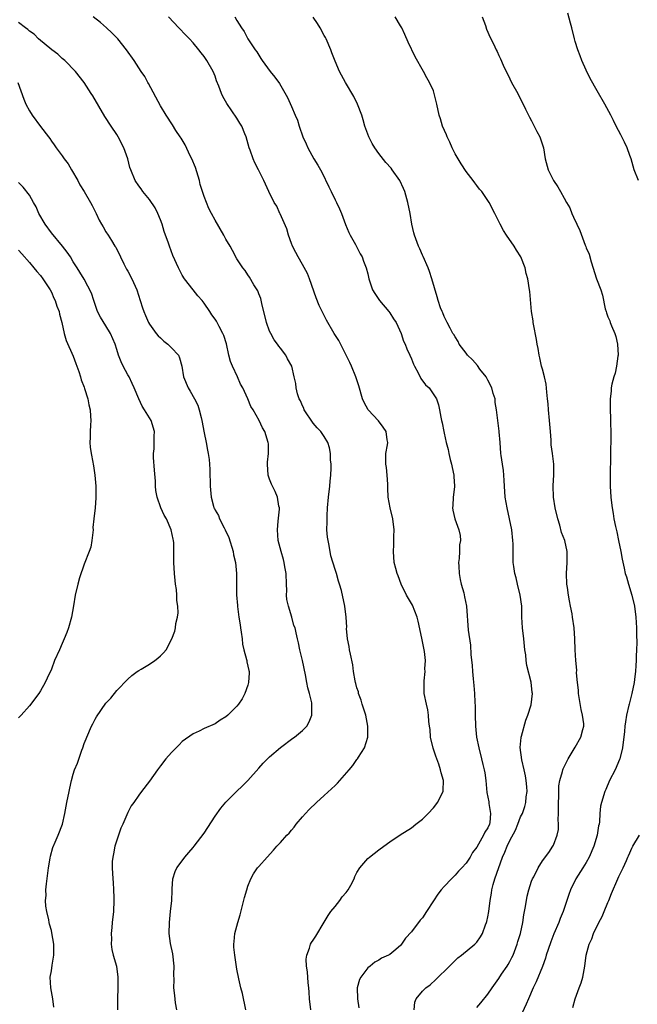
# Model space of a CAD drawing. Units: inches. Extents: x 2589000 to 2592000, y 1539000 to 1542000.
# Drawn here: x 2591295 to 2591408, y 1541670 to 1541851 of the extents above; entities that cross this region are included whole.
import ezdxf

# ---------------------------------------------------------------- set-up
doc = ezdxf.new("R2010")
doc.units = ezdxf.units.IN
doc.header["$MEASUREMENT"] = 0
doc.layers.add('LD25891539_10ft', color=52, linetype='Continuous')

msp = doc.modelspace()

# ---------------------------------------------------------------- linework, layer by layer
at = {"layer": 'LD25891539_10ft'}
for points, elevation in [([(2591336.63, 1541669), (2591336, 1541672), (2591335.73, 1541673), (2591335.35, 1541674.65), (2591335, 1541676.42), (2591334.6, 1541679), (2591334.46, 1541680.46), (2591334.43, 1541681), (2591334.51, 1541681.49), (2591334.65, 1541683), (2591335.18, 1541685), (2591335.59, 1541686.41), (2591336.39, 1541689.61), (2591336.8, 1541691), (2591337, 1541691.64), (2591337.57, 1541693), (2591338.06, 1541693.94), (2591338.79, 1541695), (2591339, 1541695.26), (2591340.54, 1541697), (2591341.73, 1541698.27), (2591342.32, 1541699), (2591343, 1541699.69), (2591344.18, 1541701), (2591344.6, 1541701.4), (2591345, 1541701.94), (2591345.51, 1541702.49), (2591345.86, 1541703), (2591347, 1541704.37), (2591347.55, 1541705), (2591348.27, 1541705.73), (2591349.57, 1541707), (2591351, 1541708.25), (2591353, 1541710.1), (2591353.45, 1541710.55), (2591353.85, 1541711), (2591355.59, 1541713), (2591356.23, 1541713.77), (2591357, 1541714.85), (2591357.13, 1541715), (2591357.31, 1541715.31), (2591358.39, 1541717), (2591359.02, 1541718.98), (2591359.01, 1541721), (2591358.6, 1541723), (2591357.98, 1541725), (2591357.78, 1541725.78), (2591357.31, 1541727), (2591357.26, 1541727.26), (2591357, 1541728.03), (2591356.82, 1541728.82), (2591356.76, 1541729), (2591356.67, 1541729.33), (2591356.39, 1541731), (2591356.23, 1541732.23), (2591355.79, 1541734.21), (2591355.66, 1541735), (2591355.59, 1541735.59), (2591355.29, 1541737), (2591355.11, 1541738.89), (2591355.12, 1541739.12), (2591355.03, 1541741), (2591354.78, 1541743), (2591354.17, 1541745.83), (2591353.83, 1541747), (2591353.59, 1541747.59), (2591353.24, 1541749), (2591353, 1541749.72), (2591352.24, 1541752.24), (2591351.89, 1541754.11), (2591351.7, 1541755), (2591351.63, 1541755.63), (2591351.51, 1541757), (2591351.53, 1541758.47), (2591351.52, 1541759), (2591351.53, 1541759.53), (2591351.62, 1541761), (2591351.79, 1541763), (2591352.02, 1541765), (2591352.07, 1541765.93), (2591352.2, 1541767), (2591352.29, 1541768.29), (2591352.27, 1541769), (2591352.16, 1541769.84), (2591352.17, 1541771), (2591351.99, 1541771.99), (2591351.66, 1541773), (2591351, 1541774.09), (2591350.62, 1541774.62), (2591350.38, 1541775), (2591349.71, 1541775.71), (2591349, 1541776.54), (2591347.35, 1541779), (2591347.26, 1541779.26), (2591347, 1541779.72), (2591346.65, 1541780.65), (2591346.43, 1541781), (2591346.1, 1541781.9), (2591345.85, 1541783), (2591345.78, 1541783.78), (2591345.47, 1541785), (2591345.05, 1541787), (2591344.3, 1541788.3), (2591343.97, 1541789), (2591343, 1541790.26), (2591342.66, 1541790.66), (2591342.47, 1541791), (2591341.81, 1541791.81), (2591341.19, 1541793), (2591341, 1541793.42), (2591340.41, 1541795), (2591339.54, 1541798.46), (2591339.36, 1541799.36), (2591339, 1541800.25), (2591338.81, 1541800.81), (2591338.11, 1541801.89), (2591337.32, 1541803.32), (2591337, 1541803.75), (2591336.52, 1541804.52), (2591336.11, 1541805), (2591335, 1541806.68), (2591334.21, 1541808.21), (2591333.77, 1541809), (2591333, 1541810.28), (2591332.62, 1541811), (2591331, 1541813.77), (2591330.33, 1541815), (2591329.88, 1541815.88), (2591329.4, 1541817), (2591329, 1541818.06), (2591328.29, 1541820.29), (2591328.12, 1541821), (2591327.39, 1541823.39), (2591326.74, 1541825), (2591326.46, 1541825.54), (2591325.53, 1541827.53), (2591324.77, 1541828.77), (2591324.6, 1541829), (2591323.83, 1541830.17), (2591323.2, 1541831.2), (2591322.03, 1541833), (2591321, 1541834.69), (2591318.81, 1541838.81), (2591318.69, 1541839), (2591318.1, 1541840.1), (2591317.45, 1541841), (2591317, 1541841.67), (2591316.15, 1541843), (2591314.79, 1541845), (2591313.18, 1541847), (2591313, 1541847.19), (2591312.09, 1541848.09), (2591311.11, 1541849), (2591309.98, 1541849.98), (2591308.68, 1541851)], 8180), ([(2591348.57, 1541669), (2591348.33, 1541671), (2591348.25, 1541672.25), (2591348.19, 1541673), (2591348.09, 1541673.91), (2591347.95, 1541675.95), (2591347.77, 1541677), (2591347.71, 1541678.29), (2591347.79, 1541679), (2591348.3, 1541680.3), (2591348.51, 1541681), (2591348.68, 1541681.32), (2591349, 1541681.77), (2591349.48, 1541682.52), (2591351, 1541685.03), (2591351.71, 1541686.29), (2591352.22, 1541687), (2591353, 1541687.94), (2591353.84, 1541689), (2591354.31, 1541689.69), (2591355, 1541690.5), (2591355.38, 1541691), (2591355.87, 1541691.87), (2591356.46, 1541693), (2591356.6, 1541693.4), (2591357, 1541694.18), (2591357.5, 1541695), (2591359, 1541696.72), (2591359.33, 1541697), (2591361, 1541698.34), (2591361.94, 1541699), (2591363, 1541699.79), (2591364.94, 1541701.06), (2591367, 1541702.36), (2591367.77, 1541703), (2591369, 1541703.94), (2591370.05, 1541705), (2591371, 1541706), (2591371.45, 1541706.55), (2591371.78, 1541707), (2591372.77, 1541709), (2591372.8, 1541709.2), (2591372.87, 1541711), (2591372.42, 1541712.42), (2591372.33, 1541713), (2591372, 1541714), (2591371.46, 1541715.46), (2591370.97, 1541716.97), (2591370.5, 1541719), (2591370.39, 1541720.39), (2591370.28, 1541721), (2591370.16, 1541721.84), (2591370.11, 1541723), (2591369.96, 1541723.96), (2591369.73, 1541725), (2591369.33, 1541727), (2591369.3, 1541727.3), (2591369.29, 1541729.29), (2591369.48, 1541731), (2591369.47, 1541731.47), (2591369.54, 1541733), (2591369.35, 1541734.65), (2591369.3, 1541735), (2591368.87, 1541737.13), (2591368.22, 1541740.22), (2591368.01, 1541741), (2591367.18, 1541743.18), (2591366.1, 1541745), (2591365.09, 1541747), (2591364.56, 1541748.56), (2591364.37, 1541749), (2591364.1, 1541749.9), (2591363.84, 1541751), (2591363.67, 1541753), (2591363.78, 1541754.22), (2591363.78, 1541755.78), (2591363.85, 1541757), (2591363.58, 1541759), (2591363.08, 1541761), (2591362.72, 1541763), (2591362.64, 1541764.64), (2591362.66, 1541765), (2591362.65, 1541765.35), (2591362.53, 1541767), (2591362.39, 1541768.39), (2591362.29, 1541769), (2591362.27, 1541769.73), (2591362.32, 1541771), (2591362.59, 1541772.59), (2591362.63, 1541773), (2591362.55, 1541773.45), (2591362.38, 1541775), (2591361.83, 1541775.83), (2591360.97, 1541776.97), (2591359.03, 1541779), (2591358.33, 1541780.33), (2591358.02, 1541781), (2591357.35, 1541783.35), (2591356.82, 1541785), (2591355.98, 1541787), (2591355.67, 1541787.67), (2591355.02, 1541789), (2591353.67, 1541791.67), (2591352.84, 1541793), (2591351.43, 1541795.43), (2591350.75, 1541796.75), (2591350.65, 1541797), (2591350.1, 1541798.1), (2591349.53, 1541799.53), (2591348.32, 1541803), (2591347.95, 1541803.95), (2591347, 1541805.6), (2591346.23, 1541807), (2591345.83, 1541807.83), (2591345.18, 1541809), (2591345, 1541809.46), (2591344.48, 1541811), (2591344.16, 1541812.16), (2591342.92, 1541814.92), (2591342.87, 1541815), (2591342.29, 1541816.29), (2591341.82, 1541817), (2591340.85, 1541819), (2591339.92, 1541821), (2591338.95, 1541823), (2591338.26, 1541824.26), (2591338.01, 1541825), (2591337.44, 1541826.56), (2591337.25, 1541827), (2591336.68, 1541829), (2591336.45, 1541829.55), (2591335.9, 1541831), (2591335.56, 1541831.56), (2591335, 1541832.44), (2591333.13, 1541835.13), (2591332.41, 1541836.41), (2591332.15, 1541837), (2591331.7, 1541838.3), (2591331.29, 1541839.29), (2591331, 1541840.17), (2591330.67, 1541841), (2591329.51, 1541843), (2591329, 1541843.75), (2591328.43, 1541844.43), (2591328.03, 1541845), (2591327, 1541846.24), (2591326.33, 1541847), (2591325.67, 1541847.67), (2591324.33, 1541849), (2591322.47, 1541851)], 8170), ([(2591334.65, 1541851), (2591335, 1541850.34), (2591335.85, 1541849), (2591336.31, 1541848.31), (2591337, 1541847.02), (2591338.36, 1541845), (2591338.63, 1541844.63), (2591339, 1541844.01), (2591339.41, 1541843.41), (2591339.65, 1541843), (2591341.1, 1541841), (2591341.95, 1541839.95), (2591342.79, 1541838.79), (2591344.25, 1541836.25), (2591345, 1541834.58), (2591345.7, 1541833), (2591346.09, 1541832.09), (2591346.43, 1541831), (2591347.11, 1541829), (2591347.72, 1541827.72), (2591348, 1541827), (2591349.11, 1541825), (2591349.86, 1541823.86), (2591350.29, 1541823), (2591350.55, 1541822.55), (2591351.85, 1541819.85), (2591352.25, 1541819), (2591353, 1541817.5), (2591353.28, 1541817), (2591353.8, 1541815.8), (2591354.18, 1541815), (2591354.93, 1541812.93), (2591355.5, 1541811.5), (2591355.74, 1541811), (2591356.71, 1541809.29), (2591357.6, 1541807.6), (2591357.95, 1541807), (2591358.22, 1541806.22), (2591358.7, 1541805), (2591359, 1541803.89), (2591359.19, 1541803), (2591359.86, 1541801), (2591360.29, 1541800.29), (2591361, 1541799.23), (2591361.13, 1541799), (2591362.82, 1541797), (2591363, 1541796.76), (2591363.69, 1541795.69), (2591364.17, 1541795), (2591365.08, 1541793), (2591365.56, 1541791.56), (2591365.83, 1541791), (2591366.16, 1541790.16), (2591366.72, 1541789), (2591367, 1541788.34), (2591367.37, 1541787.37), (2591367.56, 1541787), (2591368.23, 1541785.77), (2591368.7, 1541784.7), (2591369.58, 1541783.58), (2591370.22, 1541783), (2591371.55, 1541781), (2591371.92, 1541779.92), (2591372.12, 1541779), (2591372.35, 1541777.65), (2591372.49, 1541777), (2591372.61, 1541776.61), (2591372.92, 1541775), (2591373, 1541774.68), (2591373.36, 1541773), (2591373.72, 1541771.72), (2591373.85, 1541771), (2591374.11, 1541769.89), (2591374.34, 1541769), (2591374.42, 1541768.42), (2591374.76, 1541767), (2591374.73, 1541766.73), (2591374.9, 1541765), (2591374.86, 1541764.86), (2591374.64, 1541763), (2591374.56, 1541761.44), (2591374.5, 1541761), (2591374.56, 1541760.56), (2591374.91, 1541759), (2591375.68, 1541757), (2591375.94, 1541755.94), (2591375.95, 1541755), (2591375.77, 1541754.23), (2591375.78, 1541753), (2591375.75, 1541751.75), (2591375.64, 1541751), (2591375.66, 1541750.34), (2591375.74, 1541749), (2591375.89, 1541747.89), (2591376.1, 1541747), (2591376.57, 1541745.43), (2591376.71, 1541744.71), (2591377.1, 1541743), (2591377.41, 1541738.59), (2591377.83, 1541735.83), (2591377.9, 1541734.1), (2591378.11, 1541732.11), (2591378.18, 1541731), (2591378.31, 1541729.69), (2591378.45, 1541728.45), (2591378.57, 1541727), (2591378.62, 1541725.38), (2591378.67, 1541724.67), (2591378.68, 1541723), (2591378.74, 1541721), (2591378.93, 1541719), (2591379.33, 1541717), (2591379.83, 1541715), (2591380.05, 1541713.95), (2591380.29, 1541713), (2591380.42, 1541712.42), (2591380.6, 1541711), (2591380.83, 1541708.83), (2591381.14, 1541707.14), (2591381.17, 1541706.83), (2591381.49, 1541705), (2591381.34, 1541703.34), (2591381.27, 1541703), (2591381, 1541702.38), (2591380.43, 1541701.57), (2591380.2, 1541701), (2591379, 1541698.83), (2591378.19, 1541697.81), (2591377.75, 1541697), (2591377, 1541695.89), (2591376.2, 1541695), (2591375.61, 1541694.39), (2591375, 1541693.69), (2591374.32, 1541693), (2591373, 1541691.62), (2591372.46, 1541691), (2591371.81, 1541690.19), (2591371, 1541688.96), (2591369.75, 1541687), (2591369, 1541685.87), (2591368.58, 1541685.42), (2591367, 1541683.29), (2591365.87, 1541682.13), (2591365.18, 1541681), (2591365, 1541680.79), (2591363.73, 1541679.73), (2591363, 1541679.15), (2591362.78, 1541679), (2591361.52, 1541678.48), (2591361, 1541678.07), (2591360.28, 1541677.72), (2591359.45, 1541677), (2591359, 1541676.66), (2591357.69, 1541675), (2591357.44, 1541674.56), (2591357.05, 1541673), (2591357.08, 1541671), (2591357.36, 1541669.36)], 8160), ([(2591367.46, 1541669), (2591367.59, 1541670.41), (2591367.86, 1541671), (2591369, 1541672.38), (2591369.64, 1541673), (2591370.42, 1541673.58), (2591371.47, 1541674.53), (2591373.94, 1541677), (2591375.51, 1541678.49), (2591376.16, 1541679), (2591378.59, 1541681), (2591379, 1541681.4), (2591379.66, 1541682.34), (2591380.01, 1541683), (2591380.58, 1541684.58), (2591380.76, 1541685), (2591380.82, 1541685.18), (2591381, 1541686.05), (2591381.16, 1541687), (2591381.42, 1541689), (2591381.64, 1541690.36), (2591381.72, 1541691), (2591381.94, 1541691.94), (2591382.24, 1541693), (2591383.7, 1541697), (2591384.09, 1541697.91), (2591384.5, 1541699), (2591385, 1541700.01), (2591386.05, 1541701.95), (2591386.49, 1541703), (2591387, 1541704.34), (2591387.31, 1541705), (2591387.74, 1541706.26), (2591387.96, 1541707), (2591388.03, 1541708.03), (2591388.17, 1541709), (2591388.14, 1541709.86), (2591388.04, 1541711), (2591387.89, 1541711.89), (2591387.66, 1541713), (2591387.2, 1541714.8), (2591386.91, 1541717.09), (2591387.09, 1541718.91), (2591387.11, 1541719), (2591387.17, 1541719.17), (2591387.92, 1541722.08), (2591388.32, 1541723), (2591388.91, 1541724.91), (2591389.18, 1541727), (2591389.14, 1541727.14), (2591388.93, 1541729.07), (2591388.14, 1541732.14), (2591388.02, 1541733), (2591387.92, 1541734.08), (2591387.79, 1541735), (2591387.59, 1541737), (2591387.35, 1541739), (2591387.23, 1541741), (2591387.19, 1541743), (2591386.94, 1541745), (2591386.42, 1541747), (2591386.16, 1541748.16), (2591385.91, 1541749), (2591385.73, 1541750.27), (2591385.65, 1541751), (2591385.63, 1541751.63), (2591385.61, 1541754.39), (2591385.58, 1541755), (2591385.37, 1541757), (2591384.5, 1541761), (2591384.18, 1541763), (2591384.05, 1541765), (2591383.96, 1541766.04), (2591383.94, 1541767), (2591383.87, 1541767.87), (2591383.66, 1541769), (2591383.42, 1541770.58), (2591383.37, 1541771), (2591383.23, 1541773), (2591383.08, 1541774.92), (2591383.08, 1541775.08), (2591382.82, 1541777), (2591382.59, 1541779), (2591382.35, 1541780.35), (2591382.31, 1541781), (2591381.97, 1541781.97), (2591381.73, 1541783), (2591381, 1541784.43), (2591380.69, 1541785), (2591379.54, 1541786.46), (2591379.08, 1541787.08), (2591378.17, 1541788.17), (2591377.28, 1541789), (2591377, 1541789.39), (2591375.75, 1541791), (2591375.52, 1541791.52), (2591375, 1541792.34), (2591374.76, 1541792.76), (2591374.59, 1541793), (2591374.06, 1541793.94), (2591373.51, 1541795), (2591373.36, 1541795.36), (2591373, 1541796.1), (2591372.74, 1541796.74), (2591372.6, 1541797), (2591372.34, 1541797.66), (2591371.89, 1541799), (2591371.7, 1541799.7), (2591370.75, 1541803), (2591370.31, 1541804.31), (2591370.05, 1541805), (2591369.11, 1541807.11), (2591369, 1541807.33), (2591368.52, 1541808.52), (2591368.29, 1541809), (2591367.53, 1541811), (2591367.4, 1541811.4), (2591367.04, 1541813), (2591366.75, 1541815), (2591366.35, 1541817), (2591365.75, 1541819), (2591365.54, 1541819.54), (2591364.86, 1541821), (2591363.47, 1541823), (2591363.26, 1541823.26), (2591362.31, 1541824.31), (2591361, 1541825.95), (2591360.25, 1541827), (2591359.8, 1541827.8), (2591359.17, 1541829), (2591358.47, 1541831), (2591358.16, 1541832.16), (2591357.88, 1541833), (2591357.1, 1541835), (2591356.4, 1541836.4), (2591354.89, 1541839), (2591353.82, 1541841), (2591353, 1541842.88), (2591352.41, 1541844.41), (2591352.21, 1541845), (2591351.35, 1541847), (2591351.23, 1541847.23), (2591351, 1541847.6), (2591350.26, 1541849), (2591349.78, 1541849.78), (2591349, 1541850.97)], 8150), ([(2591379, 1541669.4), (2591379.73, 1541670.27), (2591381, 1541671.84), (2591381.76, 1541673), (2591383, 1541674.71), (2591383.52, 1541675.52), (2591384.51, 1541677), (2591384.7, 1541677.3), (2591385, 1541677.84), (2591385.41, 1541678.59), (2591385.6, 1541679), (2591386.38, 1541681), (2591386.51, 1541681.49), (2591386.96, 1541683), (2591387.39, 1541685), (2591387.61, 1541686.39), (2591387.9, 1541687.9), (2591388.2, 1541689.8), (2591388.52, 1541691), (2591389, 1541692.55), (2591389.18, 1541693), (2591389.39, 1541693.39), (2591390.18, 1541695), (2591391, 1541696.29), (2591392.14, 1541697.86), (2591392.92, 1541699), (2591393, 1541699.17), (2591393.7, 1541701), (2591393.93, 1541702.07), (2591393.91, 1541703), (2591393.85, 1541703.85), (2591393.94, 1541705), (2591393.96, 1541707), (2591394.02, 1541708.02), (2591393.97, 1541709), (2591393.97, 1541710.03), (2591394.15, 1541711), (2591394.69, 1541712.69), (2591394.75, 1541713), (2591394.82, 1541713.18), (2591395, 1541713.53), (2591395.47, 1541714.53), (2591395.71, 1541715), (2591397, 1541717.12), (2591398.03, 1541719), (2591398.39, 1541720.39), (2591398.59, 1541721), (2591398.58, 1541721.42), (2591398.36, 1541723), (2591398.07, 1541724.07), (2591397.62, 1541727), (2591397.61, 1541727.61), (2591397.44, 1541729), (2591397.26, 1541730.74), (2591397.27, 1541731.27), (2591397.09, 1541733), (2591396.98, 1541735), (2591396.92, 1541737), (2591396.79, 1541739), (2591396.53, 1541741), (2591396.44, 1541741.56), (2591396.15, 1541743), (2591395.94, 1541743.94), (2591395.76, 1541745), (2591395.56, 1541746.44), (2591395.47, 1541747), (2591395.39, 1541749), (2591395.52, 1541751), (2591395.51, 1541753), (2591395.07, 1541755), (2591394.51, 1541756.52), (2591394.17, 1541757.83), (2591393.81, 1541759), (2591393.32, 1541761), (2591392.99, 1541763), (2591392.95, 1541765.05), (2591393.08, 1541767.08), (2591393.07, 1541769), (2591392.81, 1541771), (2591392.58, 1541772.58), (2591392.57, 1541773), (2591392.59, 1541773.41), (2591392.46, 1541775), (2591392.33, 1541776.33), (2591392.31, 1541777), (2591392.12, 1541779), (2591392.06, 1541780.06), (2591391.95, 1541781), (2591391.77, 1541782.23), (2591391.7, 1541783.7), (2591391.35, 1541785), (2591391, 1541786.46), (2591390.83, 1541787), (2591390.54, 1541788.54), (2591390.37, 1541789), (2591390.2, 1541790.2), (2591390.02, 1541791), (2591389.88, 1541791.88), (2591389.34, 1541794.66), (2591389.28, 1541795), (2591389.27, 1541795.27), (2591389.01, 1541797), (2591388.68, 1541800.68), (2591388.61, 1541801), (2591388.29, 1541803), (2591387.99, 1541803.99), (2591387.82, 1541805), (2591387.02, 1541807), (2591386.25, 1541808.25), (2591385.81, 1541809), (2591384.42, 1541811), (2591383.88, 1541811.88), (2591383.23, 1541813), (2591382.27, 1541815), (2591381.21, 1541817), (2591379.87, 1541819), (2591379.46, 1541819.46), (2591379, 1541820.1), (2591378.59, 1541820.59), (2591378.3, 1541821), (2591377, 1541822.65), (2591376.08, 1541824.08), (2591375.52, 1541825), (2591375, 1541825.92), (2591374.47, 1541827), (2591374.03, 1541828.03), (2591373.53, 1541829), (2591373.39, 1541829.39), (2591372.69, 1541831), (2591372.31, 1541832.31), (2591372.08, 1541833), (2591371.66, 1541835), (2591371.17, 1541837), (2591371, 1541837.44), (2591370.32, 1541839), (2591369.82, 1541839.82), (2591369.18, 1541841), (2591367.67, 1541843.67), (2591366.41, 1541846.41), (2591365.8, 1541847.8), (2591365.21, 1541849), (2591365, 1541849.39), (2591364, 1541851)], 8140), ([(2591379.97, 1541851), (2591380.54, 1541849.46), (2591380.77, 1541848.77), (2591381, 1541848.2), (2591381.38, 1541847.38), (2591382.05, 1541846.05), (2591382.53, 1541845), (2591382.69, 1541844.69), (2591383, 1541843.96), (2591383.33, 1541843.33), (2591383.82, 1541842.18), (2591385, 1541839.68), (2591385.35, 1541839), (2591386.46, 1541837), (2591387.91, 1541834.09), (2591388.62, 1541832.62), (2591389, 1541831.94), (2591389.32, 1541831.32), (2591389.5, 1541831), (2591389.99, 1541829.99), (2591390.51, 1541829), (2591391, 1541827.59), (2591391.17, 1541827), (2591391.52, 1541825), (2591392.02, 1541823), (2591393.04, 1541821), (2591393.84, 1541819.84), (2591394.3, 1541819), (2591395, 1541817.76), (2591395.39, 1541817), (2591395.99, 1541815.99), (2591396.39, 1541815), (2591397, 1541813.65), (2591397.23, 1541813.23), (2591397.32, 1541813), (2591397.86, 1541811.86), (2591398.82, 1541809.18), (2591398.93, 1541808.93), (2591399, 1541808.69), (2591399.54, 1541807.54), (2591399.91, 1541806.09), (2591400.92, 1541803), (2591401.69, 1541801), (2591402.01, 1541800.01), (2591402.51, 1541797.49), (2591402.65, 1541797), (2591402.76, 1541796.76), (2591403, 1541796.05), (2591403.32, 1541795.32), (2591403.4, 1541795), (2591403.62, 1541794.38), (2591404.25, 1541793), (2591404.44, 1541792.44), (2591404.76, 1541791), (2591404.84, 1541789), (2591404.79, 1541788.79), (2591404.56, 1541787), (2591404.32, 1541785.68), (2591404.06, 1541785), (2591403.71, 1541783.71), (2591403.6, 1541783), (2591403.58, 1541782.42), (2591403.42, 1541781), (2591403.43, 1541779.43), (2591403.49, 1541777), (2591403.52, 1541774.48), (2591403.46, 1541770.54), (2591403.38, 1541767), (2591403.41, 1541765), (2591403.53, 1541763), (2591403.59, 1541762.41), (2591403.76, 1541761), (2591403.96, 1541759.96), (2591404.1, 1541759), (2591404.38, 1541757.62), (2591404.62, 1541756.62), (2591404.96, 1541755), (2591405.35, 1541753), (2591405.59, 1541751.59), (2591405.94, 1541749.94), (2591406.16, 1541749), (2591406.37, 1541748.37), (2591406.76, 1541747), (2591407.38, 1541745), (2591407.85, 1541743), (2591408.12, 1541741), (2591408.24, 1541739), (2591408.24, 1541737.76), (2591408.31, 1541736.31), (2591408.26, 1541735), (2591408.18, 1541733.82), (2591408.18, 1541733), (2591408.12, 1541732.12), (2591408.03, 1541731), (2591407.93, 1541730.07), (2591407.79, 1541729), (2591407.4, 1541727), (2591406.87, 1541725), (2591406.84, 1541724.84), (2591406.4, 1541723), (2591406.19, 1541721.81), (2591406.11, 1541721), (2591406.03, 1541720.03), (2591405.67, 1541717), (2591405.18, 1541715), (2591405.13, 1541714.87), (2591404.3, 1541713), (2591403.31, 1541711), (2591402.6, 1541709.4), (2591402.44, 1541709), (2591401.8, 1541707), (2591401.66, 1541706.34), (2591401.49, 1541705), (2591401.43, 1541703.43), (2591401.36, 1541703), (2591401.29, 1541702.71), (2591401.05, 1541701), (2591400.42, 1541699), (2591399.55, 1541697), (2591399, 1541695.98), (2591398.41, 1541695), (2591397.11, 1541693), (2591396.11, 1541691), (2591395.85, 1541690.15), (2591394.79, 1541687), (2591394.24, 1541685.76), (2591393.97, 1541685), (2591393.1, 1541682.9), (2591392.54, 1541681.46), (2591392.03, 1541680.03), (2591391.69, 1541679), (2591391.54, 1541678.46), (2591391, 1541676.95), (2591389.86, 1541674.13), (2591389.31, 1541673), (2591388.42, 1541671), (2591388, 1541670), (2591387, 1541667.79)], 8130), ([(2591408.59, 1541821), (2591407.78, 1541823), (2591407.24, 1541825), (2591407, 1541825.63), (2591406.53, 1541827), (2591406.04, 1541828.04), (2591405.55, 1541829), (2591405.38, 1541829.38), (2591404.5, 1541831), (2591404.04, 1541832.04), (2591403.5, 1541833), (2591402.44, 1541835), (2591401, 1541837.43), (2591399.75, 1541839.75), (2591399, 1541841.27), (2591398.24, 1541843), (2591397.88, 1541843.88), (2591397.46, 1541845), (2591397, 1541846.48), (2591396.86, 1541847), (2591396.38, 1541849), (2591396.14, 1541849.86), (2591395.67, 1541851.67)], 8120), ([(2591324.02, 1541669), (2591323.76, 1541670.24), (2591323.64, 1541671.64), (2591323.47, 1541673), (2591323.52, 1541674.48), (2591323.46, 1541675.46), (2591323.5, 1541677), (2591323.25, 1541679.25), (2591322.84, 1541681.16), (2591322.58, 1541683), (2591322.62, 1541685), (2591322.86, 1541687), (2591323.06, 1541689), (2591323.11, 1541690.89), (2591323.16, 1541691.16), (2591323.28, 1541693), (2591323.66, 1541694.34), (2591324, 1541695), (2591325, 1541696.31), (2591325.48, 1541697), (2591326.18, 1541697.82), (2591327, 1541698.72), (2591327.19, 1541699), (2591329, 1541701.4), (2591331, 1541704.46), (2591332.06, 1541705.94), (2591333, 1541707.07), (2591335, 1541709.07), (2591335.99, 1541710.01), (2591337, 1541711.04), (2591339, 1541713.29), (2591339.82, 1541714.18), (2591341, 1541715.37), (2591343, 1541717.1), (2591345.22, 1541718.78), (2591345.55, 1541719), (2591347, 1541720.18), (2591347.8, 1541721), (2591348.24, 1541721.76), (2591348.76, 1541723), (2591348.72, 1541724.72), (2591348.75, 1541725), (2591348.71, 1541725.29), (2591348.3, 1541727), (2591348.01, 1541728.01), (2591347.84, 1541729), (2591347.57, 1541730.43), (2591347, 1541733.01), (2591346.52, 1541735), (2591346.28, 1541736.28), (2591346.1, 1541737), (2591345.88, 1541738.12), (2591345.66, 1541739), (2591345.45, 1541739.45), (2591345.06, 1541741), (2591344.43, 1541743), (2591344.18, 1541744.18), (2591344.11, 1541745), (2591344.13, 1541745.87), (2591344.08, 1541747), (2591344.03, 1541749), (2591343.81, 1541750.19), (2591343.69, 1541751), (2591343.57, 1541751.57), (2591343.1, 1541753), (2591342.55, 1541755), (2591342.41, 1541757), (2591342.59, 1541758.59), (2591342.78, 1541760.78), (2591342.78, 1541761), (2591342.7, 1541761.3), (2591342.42, 1541763), (2591342, 1541764), (2591341.34, 1541765.34), (2591341, 1541766.24), (2591340.74, 1541767), (2591340.59, 1541769), (2591340.61, 1541769.39), (2591340.78, 1541771), (2591340.77, 1541772.77), (2591340.75, 1541773), (2591340.11, 1541775), (2591339.69, 1541775.69), (2591339.07, 1541777), (2591337.96, 1541779), (2591337.58, 1541779.58), (2591336.99, 1541781.01), (2591336.07, 1541783), (2591335.69, 1541783.69), (2591335.14, 1541785), (2591334.18, 1541787), (2591333.85, 1541787.85), (2591333.52, 1541789), (2591333.07, 1541791.07), (2591332.61, 1541792.61), (2591332.44, 1541793), (2591331.75, 1541794.25), (2591331.24, 1541795.24), (2591331, 1541795.62), (2591330.42, 1541796.42), (2591330.02, 1541797), (2591329, 1541798.53), (2591328.63, 1541799), (2591327.86, 1541799.86), (2591326.96, 1541800.96), (2591325.4, 1541803), (2591325, 1541803.65), (2591324.31, 1541805), (2591323.28, 1541807.28), (2591322.62, 1541809), (2591322.44, 1541809.56), (2591321.68, 1541811.68), (2591321.28, 1541813), (2591321, 1541813.8), (2591320.49, 1541815), (2591320.02, 1541816.02), (2591319, 1541817.51), (2591317.79, 1541819), (2591317.47, 1541819.47), (2591317, 1541820.04), (2591316.38, 1541821), (2591315.54, 1541823), (2591315.41, 1541823.41), (2591315, 1541825), (2591314.3, 1541827), (2591313.25, 1541829), (2591313, 1541829.43), (2591311.93, 1541831), (2591310.77, 1541832.77), (2591308.57, 1541836.57), (2591308.27, 1541837), (2591307.02, 1541839), (2591305.43, 1541841), (2591303.44, 1541843), (2591303, 1541843.36), (2591302.18, 1541844.18), (2591301.11, 1541845), (2591298.67, 1541847), (2591297.82, 1541847.82), (2591297, 1541848.42), (2591296.7, 1541848.7), (2591296.24, 1541849), (2591295, 1541850)], 8190), ([(2591294.85, 1541839), (2591295.94, 1541835.94), (2591296.35, 1541835), (2591297, 1541833.77), (2591297.49, 1541833), (2591299, 1541830.95), (2591300.48, 1541829), (2591300.72, 1541828.72), (2591301, 1541828.25), (2591301.54, 1541827.54), (2591301.89, 1541827), (2591303, 1541825.56), (2591303.37, 1541825), (2591304.06, 1541824.06), (2591304.66, 1541823), (2591305.83, 1541821), (2591306.24, 1541820.24), (2591307, 1541819), (2591308.2, 1541817), (2591308.46, 1541816.46), (2591309.19, 1541815), (2591309.75, 1541813.75), (2591310.17, 1541813), (2591310.5, 1541812.5), (2591311, 1541811.59), (2591311.4, 1541811), (2591311.99, 1541810.01), (2591312.66, 1541809), (2591312.82, 1541808.82), (2591313, 1541808.4), (2591313.48, 1541807.48), (2591313.65, 1541807), (2591314.28, 1541805.72), (2591314.79, 1541804.79), (2591315, 1541804.37), (2591315.77, 1541803), (2591316.65, 1541801), (2591317.26, 1541799), (2591317.7, 1541797.7), (2591317.92, 1541797), (2591318.26, 1541796.26), (2591318.81, 1541795), (2591319, 1541794.66), (2591320.23, 1541793), (2591320.57, 1541792.57), (2591321, 1541792.17), (2591321.58, 1541791.58), (2591322.36, 1541791), (2591323, 1541790.37), (2591324.27, 1541789), (2591324.51, 1541788.51), (2591324.89, 1541787), (2591325.2, 1541785), (2591326.05, 1541783), (2591326.43, 1541782.43), (2591327.24, 1541781), (2591327.82, 1541779.82), (2591328.09, 1541779), (2591328.44, 1541777.56), (2591328.6, 1541777), (2591329, 1541774.77), (2591329.36, 1541773), (2591329.6, 1541771.6), (2591329.76, 1541771), (2591329.9, 1541769.9), (2591329.97, 1541769), (2591330.03, 1541768.03), (2591330.05, 1541767), (2591330.11, 1541765.89), (2591330.13, 1541765), (2591330.3, 1541763), (2591330.71, 1541761.29), (2591330.8, 1541761), (2591330.88, 1541760.88), (2591331, 1541760.61), (2591331.6, 1541759.6), (2591331.81, 1541759), (2591332.67, 1541757.33), (2591332.86, 1541757), (2591333.55, 1541755.55), (2591334.32, 1541753), (2591334.4, 1541752.4), (2591334.72, 1541751), (2591334.91, 1541749), (2591334.94, 1541747), (2591334.93, 1541745.07), (2591335.08, 1541743.08), (2591335.08, 1541742.92), (2591335.35, 1541741), (2591335.58, 1541739.58), (2591335.65, 1541739), (2591335.77, 1541738.23), (2591335.94, 1541737), (2591336.05, 1541736.05), (2591336.3, 1541735), (2591336.77, 1541733.23), (2591336.8, 1541733), (2591336.81, 1541732.81), (2591337, 1541732), (2591337.17, 1541731.17), (2591337.23, 1541731), (2591337.23, 1541730.77), (2591337.15, 1541729), (2591337, 1541728.48), (2591336.48, 1541727), (2591335.97, 1541726.03), (2591335.27, 1541725), (2591335, 1541724.67), (2591333.33, 1541723), (2591333, 1541722.72), (2591331.94, 1541722.06), (2591331, 1541721.43), (2591329, 1541720.54), (2591328.08, 1541720.08), (2591327, 1541719.58), (2591325, 1541718.15), (2591324.41, 1541717.59), (2591323, 1541716.15), (2591322, 1541715), (2591321, 1541713.7), (2591320.42, 1541713), (2591319, 1541710.93), (2591317.54, 1541709), (2591317, 1541708.32), (2591316.12, 1541707), (2591315.63, 1541706.37), (2591315, 1541705.15), (2591314.08, 1541703), (2591313.74, 1541702.26), (2591312.66, 1541699), (2591312.41, 1541697.59), (2591312.24, 1541697), (2591312.17, 1541696.17), (2591312.15, 1541695), (2591312.27, 1541693), (2591312.34, 1541692.34), (2591312.41, 1541691), (2591312.43, 1541689.57), (2591312.46, 1541689), (2591312.37, 1541687), (2591312.17, 1541685), (2591312.06, 1541684.06), (2591311.97, 1541683), (2591312.02, 1541681.98), (2591311.97, 1541681), (2591312.08, 1541680.07), (2591312.35, 1541679), (2591312.94, 1541677), (2591313.21, 1541675), (2591313.2, 1541673), (2591313.13, 1541671), (2591313.11, 1541669)], 8200), ([(2591301.46, 1541669.46), (2591301.27, 1541671), (2591300.9, 1541673), (2591300.79, 1541675), (2591301, 1541676.12), (2591301.15, 1541677.15), (2591301.48, 1541679), (2591301.45, 1541679.45), (2591301.46, 1541681), (2591301.11, 1541683.11), (2591301, 1541683.56), (2591300.67, 1541684.67), (2591300.6, 1541685), (2591300.52, 1541685.48), (2591300.17, 1541687), (2591299.99, 1541687.99), (2591299.95, 1541689), (2591300.03, 1541689.97), (2591299.98, 1541691), (2591300.08, 1541692.08), (2591300.5, 1541695), (2591300.78, 1541696.78), (2591300.82, 1541697.18), (2591301.25, 1541698.75), (2591301.7, 1541699.7), (2591302.25, 1541701), (2591303.04, 1541703), (2591303.48, 1541705), (2591303.83, 1541707), (2591304.24, 1541709), (2591304.4, 1541709.6), (2591304.68, 1541711), (2591305, 1541712.21), (2591305.27, 1541713), (2591305.8, 1541714.2), (2591306.6, 1541716.6), (2591306.75, 1541717), (2591307, 1541717.82), (2591307.36, 1541718.64), (2591307.49, 1541719), (2591308.37, 1541721), (2591308.59, 1541721.41), (2591309, 1541722.25), (2591309.28, 1541722.72), (2591311, 1541725.21), (2591311.87, 1541726.13), (2591313, 1541727.5), (2591315, 1541729.62), (2591315.73, 1541730.27), (2591316.7, 1541731), (2591317, 1541731.2), (2591317.46, 1541731.46), (2591319, 1541732.38), (2591319.95, 1541733), (2591320.54, 1541733.46), (2591321, 1541733.9), (2591321.55, 1541734.45), (2591322.04, 1541735), (2591323.09, 1541737), (2591323.62, 1541738.38), (2591323.74, 1541739), (2591323.84, 1541739.84), (2591324.13, 1541741), (2591324.25, 1541741.75), (2591324.19, 1541743), (2591324.01, 1541744.01), (2591324.02, 1541745), (2591323.93, 1541746.07), (2591323.77, 1541747), (2591323.68, 1541747.68), (2591323.55, 1541749), (2591323.44, 1541751), (2591323.46, 1541753), (2591323.42, 1541754.58), (2591323.39, 1541755), (2591323.3, 1541755.3), (2591322.95, 1541757), (2591322.07, 1541759), (2591321.69, 1541759.69), (2591321.09, 1541761), (2591320.38, 1541763), (2591320.17, 1541764.17), (2591320.11, 1541765), (2591320.07, 1541765.93), (2591319.93, 1541767.93), (2591319.73, 1541770.27), (2591319.73, 1541771), (2591319.83, 1541771.83), (2591319.85, 1541773), (2591319.83, 1541774.17), (2591319.89, 1541775), (2591319.27, 1541777), (2591318.09, 1541779), (2591317.65, 1541779.65), (2591317, 1541781), (2591316.19, 1541783), (2591315.8, 1541783.8), (2591315.24, 1541785), (2591315, 1541785.42), (2591314.16, 1541787), (2591313.78, 1541787.78), (2591313.32, 1541789), (2591313, 1541790.05), (2591312.69, 1541791), (2591311.86, 1541793), (2591311, 1541794.4), (2591309.98, 1541795.98), (2591309.48, 1541797), (2591309.35, 1541797.35), (2591308.77, 1541799), (2591308.38, 1541800.38), (2591307, 1541802.91), (2591306.23, 1541804.23), (2591305.71, 1541805), (2591305, 1541806.12), (2591304.5, 1541807), (2591303.9, 1541807.9), (2591303.06, 1541809), (2591301, 1541811.45), (2591299.86, 1541813), (2591298.7, 1541815), (2591298.22, 1541816.22), (2591297.74, 1541817), (2591297, 1541818.33), (2591295.82, 1541819.82), (2591295, 1541820.68)], 8210), ([(2591295, 1541808.23), (2591295.56, 1541807.56), (2591297, 1541806.01), (2591297.81, 1541805), (2591298.32, 1541804.32), (2591299, 1541803.58), (2591299.42, 1541803), (2591300.31, 1541801.69), (2591300.76, 1541801), (2591301, 1541800.54), (2591301.45, 1541799.45), (2591301.71, 1541799), (2591302, 1541798), (2591302.41, 1541797), (2591302.5, 1541796.5), (2591302.89, 1541795), (2591303.35, 1541793), (2591303.72, 1541791.72), (2591305, 1541788.84), (2591305.47, 1541787.47), (2591306.02, 1541785.98), (2591306.33, 1541785), (2591306.47, 1541784.47), (2591307, 1541783.16), (2591307.08, 1541782.92), (2591307.66, 1541781), (2591307.87, 1541779.87), (2591308.1, 1541779), (2591308.19, 1541777.81), (2591308.22, 1541777), (2591308.16, 1541776.16), (2591308.11, 1541775), (2591308.11, 1541773.89), (2591308.06, 1541773), (2591308.12, 1541772.12), (2591308.28, 1541771), (2591308.62, 1541769.38), (2591308.68, 1541769), (2591308.71, 1541768.71), (2591308.99, 1541767), (2591309.12, 1541765), (2591309.14, 1541762.86), (2591309.02, 1541761), (2591308.78, 1541759), (2591308.61, 1541757.39), (2591308.63, 1541757), (2591308.42, 1541755), (2591308.21, 1541753.79), (2591307.93, 1541753), (2591307, 1541750.71), (2591306.17, 1541748.17), (2591305.82, 1541747), (2591305.34, 1541745), (2591305.07, 1541743.07), (2591304.71, 1541741), (2591304.13, 1541739), (2591303.84, 1541738.16), (2591303.37, 1541737), (2591303, 1541736.13), (2591302.47, 1541735), (2591301.58, 1541733), (2591301, 1541731.45), (2591300.24, 1541729.76), (2591299.85, 1541729), (2591299, 1541727.46), (2591298.69, 1541727), (2591297, 1541724.71), (2591295.47, 1541723), (2591295, 1541722.53)], 8220), ([(2591396.57, 1541669.43), (2591397, 1541671.01), (2591397.75, 1541673), (2591398.07, 1541673.93), (2591398.42, 1541675), (2591398.79, 1541677), (2591399.03, 1541679.03), (2591399.53, 1541681), (2591400.02, 1541681.98), (2591400.32, 1541683), (2591401.32, 1541685), (2591401.91, 1541686.09), (2591402.33, 1541687), (2591403, 1541688.64), (2591403.16, 1541689), (2591403.67, 1541690.33), (2591404.83, 1541693), (2591405, 1541693.4), (2591405.78, 1541695), (2591406.38, 1541696.38), (2591406.67, 1541697), (2591406.78, 1541697.22), (2591407, 1541697.79), (2591407.39, 1541698.61), (2591407.58, 1541699), (2591408.76, 1541701)], 8120)]:
    msp.add_lwpolyline(points, dxfattribs=dict(at, elevation=elevation))

doc.saveas('drawing.dxf')
